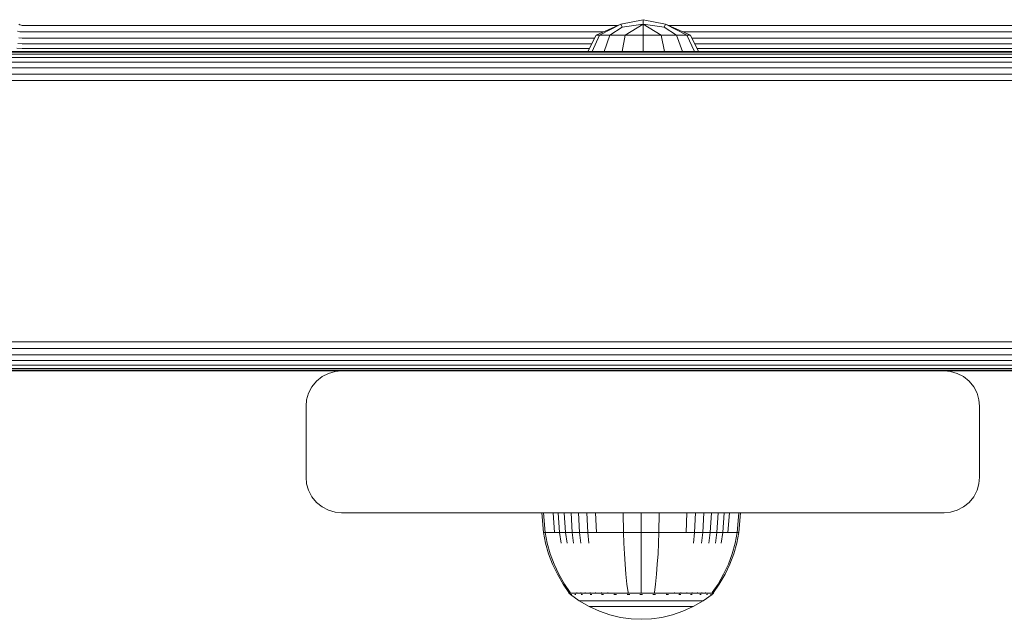
# Model space of a CAD drawing. Units: millimetres. Extents: x -581 to 578302, y 658 to 596964.
# Drawn here: x 7455 to 7594, y 5242 to 5326 of the extents above; entities that cross this region are included whole.
import ezdxf

# ---------------------------------------------------------------- set-up
doc = ezdxf.new("R2010")
doc.units = ezdxf.units.MM
doc.layers.add('Контур', color=7, linetype='Continuous', lineweight=15)

msp = doc.modelspace()

# ---------------------------------------------------------------- linework, layer by layer
at = {"layer": 'Контур'}
for p, q in [((7542.717, 5326.235), (7539.572, 5325.607)), ((7542.717, 5325.607), (7542.717, 5326.235)), ((7545.861, 5325.607), (7542.717, 5326.235)), ((7454.795, 5324.538), (7454.452, 5324.637)), ((7454.632, 5325.586), (7454.795, 5325.502)), ((7454.964, 5325.453), (7454.795, 5325.502)), ((7455.13, 5325.438), (7454.964, 5325.453)), ((7455.13, 5325.438), (7539.191, 5325.438)), ((7536.059, 5324.045), (7539.572, 5325.607)), ((7536.565, 5324.045), (7539.572, 5325.607)), ((7539.756, 5325.161), (7538.009, 5324.045)), ((7539.756, 5325.161), (7539.572, 5325.607)), ((7542.717, 5325.607), (7539.756, 5325.161)), ((7542.717, 5325.607), (7540.169, 5324.045)), ((7542.717, 5324.045), (7542.717, 5325.607)), ((7545.677, 5325.161), (7542.717, 5325.607)), ((7545.264, 5324.045), (7542.717, 5325.607)), ((7545.677, 5325.161), (7545.861, 5325.607)), ((7547.424, 5324.045), (7545.677, 5325.161)), ((7549.374, 5324.045), (7545.861, 5325.607)), ((7548.868, 5324.045), (7545.861, 5325.607)), ((7546.242, 5325.438), (7714.24, 5325.438)), ((7455.13, 5323.612), (7454.632, 5323.658)), ((7455.13, 5324.508), (7454.795, 5324.538)), ((7455.13, 5324.508), (7537.098, 5324.507)), ((7455.13, 5323.612), (7535.843, 5323.612)), ((7534.906, 5321.734), (7536.059, 5324.045)), ((7535.5, 5321.734), (7536.565, 5324.045)), ((7536.059, 5324.045), (7536.565, 5324.045)), ((7536.565, 5324.045), (7538.009, 5324.045)), ((7537.194, 5321.734), (7538.009, 5324.045)), ((7540.169, 5324.045), (7538.009, 5324.045)), ((7539.727, 5321.734), (7540.169, 5324.045)), ((7542.717, 5324.045), (7540.169, 5324.045)), ((7545.264, 5324.045), (7542.717, 5324.045)), ((7542.717, 5321.734), (7542.717, 5324.045)), ((7545.264, 5324.045), (7547.424, 5324.045)), ((7545.706, 5321.734), (7545.264, 5324.045)), ((7547.424, 5324.045), (7548.868, 5324.045)), ((7548.24, 5321.734), (7547.424, 5324.045)), ((7548.335, 5324.507), (7712.147, 5324.507)), ((7549.374, 5324.045), (7548.868, 5324.045)), ((7549.933, 5321.734), (7548.868, 5324.045)), ((7550.527, 5321.734), (7549.374, 5324.045)), ((7549.59, 5323.612), (7710.891, 5323.612)), ((7455.13, 5322.163), (7454.368, 5322.233)), ((7455.13, 5322.812), (7454.487, 5322.871)), ((7455.13, 5322.812), (7535.444, 5322.812)), ((7455.13, 5322.163), (7535.12, 5322.163)), ((7549.989, 5322.812), (7710.492, 5322.812)), ((7550.313, 5322.163), (7710.168, 5322.163)), ((7441.432, 5320.919), (8168.805, 5320.919)), ((7441.997, 5321.383), (8168.241, 5321.383)), ((7442.324, 5321.651), (8167.915, 5321.651)), ((8167.813, 5321.734), (7442.426, 5321.734)), ((7442.426, 5321.734), (7886.069, 5321.734)), ((7438.738, 5319.471), (8171.491, 5319.47)), ((7440.246, 5320.27), (8169.988, 5320.27)), ((7365.155, 5317.644), (8245.155, 5317.644)), ((7435.508, 5318.575), (8174.729, 5318.575)), ((7365.155, 5280.825), (8245.155, 5280.825)), ((7365.155, 5279.894), (8245.155, 5279.894)), ((7365.155, 5278.998), (8245.155, 5278.998)), ((7365.155, 5278.199), (8245.155, 5278.199)), ((7365.155, 5277.549), (8245.155, 5277.549)), ((7365.155, 5277.086), (8245.155, 5277.085)), ((7365.155, 5276.818), (8245.155, 5276.818)), ((7365.155, 5276.734), (7850.155, 5276.734)), ((7403.655, 5276.734), (7542.655, 5276.734)), ((7497.418, 5275.919), (7498.314, 5276.383)), ((7497.419, 5275.919), (7498.314, 5276.383)), ((7499.245, 5276.651), (7498.314, 5276.383)), ((7498.314, 5276.383), (7499.245, 5276.651)), ((7500.155, 5276.734), (7499.245, 5276.651)), ((7500.155, 5276.734), (7499.245, 5276.651)), ((7499.245, 5276.651), (7499.245, 5276.651)), ((7585.155, 5276.734), (7500.155, 5276.734)), ((7542.655, 5276.734), (7542.018, 5276.734)), ((7675.155, 5276.734), (7542.655, 5276.734)), ((7585.155, 5276.734), (7586.064, 5276.651)), ((7586.995, 5276.383), (7586.064, 5276.651)), ((7587.89, 5275.919), (7586.995, 5276.383)), ((7495.969, 5274.47), (7496.619, 5275.27)), ((7495.97, 5274.47), (7496.619, 5275.27)), ((7496.619, 5275.27), (7497.419, 5275.919)), ((7496.619, 5275.27), (7497.418, 5275.919)), ((7496.619, 5275.27), (7496.619, 5275.27)), ((7497.418, 5275.919), (7497.419, 5275.919)), ((7588.69, 5275.27), (7587.89, 5275.919)), ((7589.339, 5274.47), (7588.69, 5275.27)), ((7495.238, 5272.644), (7495.506, 5273.575)), ((7495.238, 5272.644), (7495.506, 5273.575)), ((7495.969, 5274.47), (7495.506, 5273.575)), ((7495.506, 5273.575), (7495.97, 5274.47)), ((7495.969, 5274.47), (7495.97, 5274.47)), ((7589.804, 5273.575), (7589.339, 5274.47)), ((7590.071, 5272.644), (7589.804, 5273.575)), ((7495.238, 5272.644), (7495.155, 5271.734)), ((7495.155, 5271.734), (7495.238, 5272.644)), ((7495.238, 5272.644), (7495.238, 5272.644)), ((7590.155, 5271.734), (7590.071, 5272.644)), ((7495.155, 5261.734), (7495.155, 5271.734)), ((7590.155, 5271.734), (7590.155, 5261.734)), ((7495.155, 5261.734), (7495.238, 5260.825)), ((7495.155, 5261.734), (7495.238, 5260.825)), ((7495.238, 5260.825), (7495.506, 5259.894)), ((7495.238, 5260.825), (7495.238, 5260.825)), ((7495.238, 5260.825), (7495.506, 5259.894)), ((7590.071, 5260.825), (7589.804, 5259.894)), ((7590.155, 5261.734), (7590.071, 5260.825)), ((7495.506, 5259.894), (7495.97, 5258.998)), ((7495.506, 5259.894), (7495.969, 5258.998)), ((7589.804, 5259.894), (7589.339, 5258.998)), ((7495.97, 5258.998), (7495.969, 5258.998)), ((7495.969, 5258.998), (7496.619, 5258.199)), ((7495.97, 5258.998), (7496.619, 5258.199)), ((7496.619, 5258.199), (7496.619, 5258.199)), ((7496.619, 5258.199), (7497.418, 5257.549)), ((7496.619, 5258.199), (7497.419, 5257.549)), ((7588.69, 5258.199), (7587.89, 5257.549)), ((7589.339, 5258.998), (7588.69, 5258.199)), ((7497.419, 5257.549), (7497.418, 5257.549)), ((7497.418, 5257.549), (7498.314, 5257.085)), ((7497.419, 5257.549), (7498.314, 5257.085)), ((7498.314, 5257.085), (7499.245, 5256.818)), ((7498.314, 5257.085), (7499.245, 5256.818)), ((7499.245, 5256.818), (7499.245, 5256.818)), ((7500.155, 5256.734), (7499.245, 5256.818)), ((7500.155, 5256.734), (7499.245, 5256.818)), ((7585.155, 5256.734), (7500.155, 5256.734)), ((7528.432, 5256.721), (7528.66, 5253.943)), ((7528.665, 5256.721), (7528.432, 5256.721)), ((7528.665, 5256.721), (7528.89, 5253.943)), ((7528.972, 5256.721), (7528.665, 5256.721)), ((7529.415, 5256.721), (7528.972, 5256.721)), ((7529.996, 5256.721), (7529.415, 5256.721)), ((7529.996, 5256.721), (7530.198, 5253.943)), ((7530.714, 5256.721), (7529.996, 5256.721)), ((7530.714, 5256.721), (7530.905, 5253.943)), ((7531.563, 5256.721), (7530.714, 5256.721)), ((7531.563, 5256.721), (7531.74, 5253.943)), ((7532.532, 5256.721), (7531.563, 5256.721)), ((7532.532, 5256.721), (7532.693, 5253.943)), ((7533.607, 5256.721), (7532.532, 5256.721)), ((7533.607, 5256.721), (7533.751, 5253.943)), ((7534.771, 5256.721), (7533.607, 5256.721)), ((7534.771, 5256.721), (7534.895, 5253.943)), ((7536.001, 5256.721), (7534.771, 5256.721)), ((7536.001, 5256.721), (7536.106, 5253.943)), ((7537.278, 5256.721), (7536.001, 5256.721)), ((7538.579, 5256.721), (7537.278, 5256.721)), ((7539.884, 5256.721), (7538.579, 5256.721)), ((7539.884, 5256.721), (7539.926, 5253.943)), ((7542.432, 5256.721), (7539.884, 5256.721)), ((7542.432, 5256.721), (7542.432, 5253.943)), ((7544.979, 5256.721), (7542.432, 5256.721)), ((7544.979, 5256.721), (7544.937, 5253.943)), ((7546.284, 5256.721), (7544.979, 5256.721)), ((7547.585, 5256.721), (7546.284, 5256.721)), ((7548.862, 5256.721), (7547.585, 5256.721)), ((7548.862, 5256.721), (7548.757, 5253.943)), ((7550.092, 5256.721), (7548.862, 5256.721)), ((7550.092, 5256.721), (7549.968, 5253.943)), ((7551.256, 5256.721), (7550.092, 5256.721)), ((7551.256, 5256.721), (7551.112, 5253.943)), ((7552.331, 5256.721), (7551.256, 5256.721)), ((7552.331, 5256.721), (7552.17, 5253.943)), ((7553.3, 5256.721), (7552.331, 5256.721)), ((7553.3, 5256.721), (7553.123, 5253.943)), ((7554.149, 5256.721), (7553.3, 5256.721)), ((7554.149, 5256.721), (7553.958, 5253.943)), ((7554.867, 5256.721), (7554.149, 5256.721)), ((7554.867, 5256.721), (7554.665, 5253.943)), ((7555.448, 5256.721), (7554.867, 5256.721)), ((7555.891, 5256.721), (7555.448, 5256.721)), ((7556.198, 5256.721), (7555.891, 5256.721)), ((7556.198, 5256.721), (7555.973, 5253.943)), ((7556.431, 5256.721), (7556.198, 5256.721)), ((7556.431, 5256.721), (7556.203, 5253.943)), ((7585.155, 5256.734), (7586.064, 5256.818)), ((7586.995, 5257.085), (7586.064, 5256.818)), ((7587.89, 5257.549), (7586.995, 5257.085)), ((7528.66, 5253.943), (7528.956, 5252.448)), ((7528.66, 5253.943), (7528.89, 5253.943)), ((7529.191, 5253.943), (7528.89, 5253.943)), ((7528.89, 5253.943), (7529.181, 5252.448)), ((7529.627, 5253.943), (7529.191, 5253.943)), ((7530.198, 5253.943), (7529.627, 5253.943)), ((7530.905, 5253.943), (7530.198, 5253.943)), ((7530.905, 5253.943), (7531.153, 5252.448)), ((7531.74, 5253.943), (7530.905, 5253.943)), ((7531.74, 5253.943), (7531.97, 5252.448)), ((7532.693, 5253.943), (7531.74, 5253.943)), ((7532.693, 5253.943), (7532.903, 5252.448)), ((7533.751, 5253.943), (7532.693, 5253.943)), ((7533.751, 5253.943), (7533.938, 5252.448)), ((7534.895, 5253.943), (7533.751, 5253.943)), ((7534.895, 5253.943), (7535.058, 5252.448)), ((7536.106, 5253.943), (7534.895, 5253.943)), ((7537.362, 5253.943), (7536.106, 5253.943)), ((7538.642, 5253.943), (7537.362, 5253.943)), ((7539.926, 5253.943), (7538.642, 5253.943)), ((7539.926, 5253.943), (7539.979, 5252.448)), ((7542.432, 5253.943), (7539.926, 5253.943)), ((7542.432, 5253.943), (7542.432, 5252.448)), ((7544.937, 5253.943), (7542.432, 5253.943)), ((7544.937, 5253.943), (7544.884, 5252.448)), ((7546.221, 5253.943), (7544.937, 5253.943)), ((7547.501, 5253.943), (7546.221, 5253.943)), ((7548.757, 5253.943), (7547.501, 5253.943)), ((7549.968, 5253.943), (7548.757, 5253.943)), ((7549.968, 5253.943), (7549.805, 5252.448)), ((7551.112, 5253.943), (7549.968, 5253.943)), ((7551.112, 5253.943), (7550.925, 5252.448)), ((7552.17, 5253.943), (7551.112, 5253.943)), ((7552.17, 5253.943), (7551.96, 5252.448)), ((7553.123, 5253.943), (7552.17, 5253.943)), ((7553.123, 5253.943), (7552.893, 5252.448)), ((7553.958, 5253.943), (7553.123, 5253.943)), ((7553.958, 5253.943), (7553.71, 5252.448)), ((7554.665, 5253.943), (7553.958, 5253.943)), ((7555.236, 5253.943), (7554.665, 5253.943)), ((7555.672, 5253.943), (7555.236, 5253.943)), ((7555.973, 5253.943), (7555.672, 5253.943)), ((7555.973, 5253.943), (7555.682, 5252.448)), ((7556.203, 5253.943), (7555.907, 5252.448)), ((7556.203, 5253.943), (7555.973, 5253.943)), ((7528.956, 5252.448), (7529.379, 5250.957)), ((7529.181, 5252.448), (7529.597, 5250.957)), ((7540.056, 5250.957), (7539.979, 5252.448)), ((7542.432, 5250.957), (7542.432, 5252.448)), ((7544.807, 5250.957), (7544.884, 5252.448)), ((7555.266, 5250.957), (7555.682, 5252.448)), ((7555.484, 5250.957), (7555.907, 5252.448)), ((7529.379, 5250.957), (7529.93, 5249.486)), ((7529.597, 5250.957), (7530.139, 5249.486)), ((7540.157, 5249.486), (7540.056, 5250.957)), ((7542.432, 5249.486), (7542.432, 5250.957)), ((7544.706, 5249.486), (7544.807, 5250.957)), ((7554.724, 5249.486), (7555.266, 5250.957)), ((7554.933, 5249.486), (7555.484, 5250.957)), ((7529.93, 5249.486), (7530.609, 5248.05)), ((7530.139, 5249.486), (7530.807, 5248.05)), ((7540.28, 5248.05), (7540.157, 5249.486)), ((7542.432, 5248.05), (7542.432, 5249.486)), ((7544.583, 5248.05), (7544.706, 5249.486)), ((7554.056, 5248.05), (7554.724, 5249.486)), ((7554.254, 5248.05), (7554.933, 5249.486)), ((7530.609, 5248.05), (7531.412, 5246.667)), ((7530.807, 5248.05), (7531.596, 5246.667)), ((7540.426, 5246.667), (7540.28, 5248.05)), ((7542.432, 5246.667), (7542.432, 5248.05)), ((7544.437, 5246.667), (7544.583, 5248.05)), ((7553.267, 5246.667), (7554.056, 5248.05)), ((7553.451, 5246.667), (7554.254, 5248.05)), ((7531.412, 5246.667), (7532.232, 5245.494)), ((7531.596, 5246.667), (7532.402, 5245.494)), ((7532.232, 5245.494), (7532.232, 5245.384)), ((7532.402, 5245.384), (7532.402, 5245.494)), ((7533.371, 5245.384), (7533.371, 5245.494)), ((7533.894, 5245.384), (7533.894, 5245.494)), ((7534.513, 5245.384), (7534.513, 5245.494)), ((7535.219, 5245.384), (7535.219, 5245.494)), ((7536.002, 5245.384), (7536.002, 5245.494)), ((7536.85, 5245.384), (7536.85, 5245.494)), ((7537.747, 5245.384), (7537.747, 5245.494)), ((7540.576, 5245.494), (7540.426, 5246.667)), ((7542.432, 5245.494), (7542.432, 5246.667)), ((7544.287, 5245.494), (7544.437, 5246.667)), ((7544.288, 5245.384), (7544.288, 5245.494)), ((7547.116, 5245.384), (7547.116, 5245.494)), ((7548.013, 5245.384), (7548.013, 5245.494)), ((7548.861, 5245.384), (7548.861, 5245.494)), ((7549.644, 5245.384), (7549.644, 5245.494)), ((7550.35, 5245.384), (7550.35, 5245.494)), ((7550.969, 5245.384), (7550.969, 5245.494)), ((7551.492, 5245.384), (7551.492, 5245.494)), ((7552.461, 5245.494), (7553.267, 5246.667)), ((7552.631, 5245.494), (7553.451, 5246.667)), ((7552.631, 5245.384), (7552.631, 5245.494)), ((7532.273, 5245.384), (7532.232, 5245.384)), ((7532.347, 5245.29), (7532.232, 5245.384)), ((7532.273, 5245.384), (7532.402, 5245.384)), ((7532.347, 5245.29), (7532.42, 5245.236)), ((7532.625, 5245.384), (7532.402, 5245.384)), ((7532.42, 5245.236), (7532.432, 5245.221)), ((7532.432, 5245.221), (7532.449, 5245.221)), ((7532.44, 5245.221), (7533.676, 5244.32)), ((7532.58, 5245.221), (7532.598, 5245.221)), ((7532.598, 5245.221), (7532.587, 5245.236)), ((7532.598, 5245.221), (7532.648, 5245.221)), ((7532.948, 5245.384), (7532.625, 5245.384)), ((7533.371, 5245.384), (7532.948, 5245.384)), ((7533.084, 5245.221), (7533.134, 5245.221)), ((7533.134, 5245.221), (7533.088, 5245.236)), ((7533.134, 5245.221), (7533.102, 5245.228)), ((7533.134, 5245.221), (7533.123, 5245.236)), ((7533.134, 5245.221), (7533.212, 5245.221)), ((7533.894, 5245.384), (7533.371, 5245.384)), ((7535.083, 5243.499), (7533.676, 5244.32)), ((7533.676, 5244.32), (7533.711, 5244.32)), ((7533.711, 5244.32), (7533.822, 5244.32)), ((7533.822, 5244.32), (7534.014, 5244.32)), ((7534.513, 5245.384), (7533.894, 5245.384)), ((7533.979, 5245.221), (7534.061, 5245.221)), ((7534.061, 5245.221), (7533.992, 5245.236)), ((7534.061, 5245.221), (7534.011, 5245.228)), ((7534.014, 5244.32), (7534.291, 5244.32)), ((7534.061, 5245.221), (7534.052, 5245.236)), ((7534.061, 5245.221), (7534.17, 5245.221)), ((7534.291, 5244.32), (7534.654, 5244.32)), ((7535.219, 5245.384), (7534.513, 5245.384)), ((7534.654, 5244.32), (7535.103, 5244.32)), ((7535.103, 5244.32), (7535.634, 5244.32)), ((7536.002, 5245.384), (7535.219, 5245.384)), ((7535.254, 5245.221), (7535.361, 5245.221)), ((7535.361, 5245.221), (7535.274, 5245.236)), ((7535.361, 5245.221), (7535.296, 5245.228)), ((7535.361, 5245.221), (7535.353, 5245.236)), ((7535.361, 5245.221), (7535.492, 5245.221)), ((7535.634, 5244.32), (7536.24, 5244.32)), ((7536.85, 5245.384), (7536.002, 5245.384)), ((7536.24, 5244.32), (7536.913, 5244.32)), ((7536.826, 5245.221), (7536.959, 5245.221)), ((7537.747, 5245.384), (7536.85, 5245.384)), ((7536.959, 5245.221), (7536.857, 5245.236)), ((7536.959, 5245.221), (7536.879, 5245.228)), ((7536.913, 5244.32), (7537.641, 5244.32)), ((7536.959, 5245.221), (7536.953, 5245.236)), ((7536.959, 5245.221), (7537.117, 5245.221)), ((7537.641, 5244.32), (7538.41, 5244.32)), ((7538.677, 5245.384), (7537.747, 5245.384)), ((7538.41, 5244.32), (7539.209, 5244.32)), ((7538.594, 5245.221), (7538.75, 5245.221)), ((7538.75, 5245.221), (7538.64, 5245.236)), ((7538.75, 5245.221), (7538.659, 5245.228)), ((7539.625, 5245.384), (7538.677, 5245.384)), ((7538.75, 5245.221), (7538.746, 5245.236)), ((7538.75, 5245.221), (7538.931, 5245.221)), ((7539.209, 5244.32), (7540.022, 5244.32)), ((7540.575, 5245.384), (7539.625, 5245.384)), ((7540.022, 5244.32), (7540.838, 5244.32)), ((7540.436, 5245.221), (7540.612, 5245.221)), ((7540.612, 5245.221), (7540.501, 5245.236)), ((7540.612, 5245.221), (7540.514, 5245.228)), ((7541.515, 5245.384), (7540.575, 5245.384)), ((7540.612, 5245.221), (7540.61, 5245.236)), ((7540.612, 5245.221), (7540.81, 5245.221)), ((7540.838, 5244.32), (7541.645, 5244.32)), ((7542.432, 5245.384), (7541.515, 5245.384)), ((7541.645, 5244.32), (7542.432, 5244.32)), ((7542.242, 5245.221), (7542.432, 5245.221)), ((7543.348, 5245.384), (7542.432, 5245.384)), ((7542.432, 5245.221), (7542.432, 5245.236)), ((7542.432, 5245.221), (7542.621, 5245.221)), ((7542.432, 5244.32), (7543.218, 5244.32)), ((7543.218, 5244.32), (7544.025, 5244.32)), ((7544.288, 5245.384), (7543.348, 5245.384)), ((7544.025, 5244.32), (7544.841, 5244.32)), ((7544.053, 5245.221), (7544.251, 5245.221)), ((7544.251, 5245.221), (7544.253, 5245.236)), ((7544.251, 5245.221), (7544.427, 5245.221)), ((7545.238, 5245.384), (7544.288, 5245.384)), ((7544.841, 5244.32), (7545.654, 5244.32)), ((7546.186, 5245.384), (7545.238, 5245.384)), ((7545.654, 5244.32), (7546.453, 5244.32)), ((7545.932, 5245.221), (7546.113, 5245.221)), ((7546.113, 5245.221), (7546.008, 5245.236)), ((7546.113, 5245.221), (7546.016, 5245.228)), ((7546.113, 5245.221), (7546.117, 5245.236)), ((7546.113, 5245.221), (7546.269, 5245.221)), ((7547.116, 5245.384), (7546.186, 5245.384)), ((7546.453, 5244.32), (7547.222, 5244.32)), ((7548.013, 5245.384), (7547.116, 5245.384)), ((7547.222, 5244.32), (7547.95, 5244.32)), ((7547.746, 5245.221), (7547.904, 5245.221)), ((7547.904, 5245.221), (7547.808, 5245.236)), ((7547.904, 5245.221), (7547.817, 5245.228)), ((7547.904, 5245.221), (7547.91, 5245.236)), ((7547.904, 5245.221), (7548.037, 5245.221)), ((7547.95, 5244.32), (7548.623, 5244.32)), ((7548.861, 5245.384), (7548.013, 5245.384)), ((7548.623, 5244.32), (7549.229, 5244.32)), ((7549.644, 5245.384), (7548.861, 5245.384)), ((7549.229, 5244.32), (7549.76, 5244.32)), ((7549.37, 5245.221), (7549.502, 5245.221)), ((7549.502, 5245.221), (7549.423, 5245.236)), ((7549.502, 5245.221), (7549.429, 5245.228)), ((7549.502, 5245.221), (7549.51, 5245.236)), ((7549.502, 5245.221), (7549.61, 5245.221)), ((7550.35, 5245.384), (7549.644, 5245.384)), ((7549.76, 5244.32), (7550.209, 5244.32)), ((7551.187, 5244.32), (7549.78, 5243.499)), ((7550.209, 5244.32), (7550.572, 5244.32)), ((7550.969, 5245.384), (7550.35, 5245.384)), ((7550.572, 5244.32), (7550.849, 5244.32)), ((7550.692, 5245.221), (7550.802, 5245.221)), ((7550.802, 5245.221), (7550.74, 5245.236)), ((7550.802, 5245.221), (7550.742, 5245.228)), ((7550.802, 5245.221), (7550.811, 5245.236)), ((7550.802, 5245.221), (7550.884, 5245.221)), ((7550.849, 5244.32), (7551.041, 5244.32)), ((7551.492, 5245.384), (7550.969, 5245.384)), ((7551.151, 5244.32), (7551.041, 5244.32)), ((7551.187, 5244.32), (7551.151, 5244.32)), ((7552.423, 5245.221), (7551.187, 5244.32)), ((7551.915, 5245.384), (7551.492, 5245.384)), ((7551.651, 5245.221), (7551.729, 5245.221)), ((7551.729, 5245.221), (7551.689, 5245.228)), ((7551.729, 5245.221), (7551.693, 5245.236)), ((7551.729, 5245.221), (7551.74, 5245.236)), ((7551.729, 5245.221), (7551.779, 5245.221)), ((7552.238, 5245.384), (7551.915, 5245.384)), ((7552.214, 5245.221), (7552.265, 5245.221)), ((7552.461, 5245.384), (7552.238, 5245.384)), ((7552.265, 5245.221), (7552.242, 5245.228)), ((7552.265, 5245.221), (7552.251, 5245.236)), ((7552.265, 5245.221), (7552.276, 5245.236)), ((7552.283, 5245.221), (7552.265, 5245.221)), ((7552.432, 5245.221), (7552.414, 5245.221)), ((7552.432, 5245.221), (7552.443, 5245.236)), ((7552.516, 5245.29), (7552.443, 5245.236)), ((7552.59, 5245.384), (7552.461, 5245.384)), ((7552.631, 5245.384), (7552.516, 5245.29)), ((7552.59, 5245.384), (7552.631, 5245.384)), ((7536.542, 5242.835), (7535.083, 5243.499)), ((7535.083, 5243.499), (7535.112, 5243.499)), ((7535.112, 5243.499), (7535.206, 5243.499)), ((7535.206, 5243.499), (7535.366, 5243.499)), ((7535.366, 5243.499), (7535.599, 5243.499)), ((7535.599, 5243.499), (7535.904, 5243.499)), ((7535.904, 5243.499), (7536.281, 5243.499)), ((7536.281, 5243.499), (7536.726, 5243.499)), ((7538.029, 5242.329), (7536.542, 5242.835)), ((7536.726, 5243.499), (7537.235, 5243.499)), ((7537.235, 5243.499), (7537.8, 5243.499)), ((7537.8, 5243.499), (7538.41, 5243.499)), ((7538.41, 5243.499), (7539.056, 5243.499)), ((7539.056, 5243.499), (7539.726, 5243.499)), ((7539.726, 5243.499), (7540.409, 5243.499)), ((7540.409, 5243.499), (7541.094, 5243.499)), ((7541.094, 5243.499), (7541.771, 5243.499)), ((7541.771, 5243.499), (7542.432, 5243.499)), ((7542.432, 5243.499), (7543.092, 5243.499)), ((7543.092, 5243.499), (7543.769, 5243.499)), ((7543.769, 5243.499), (7544.454, 5243.499)), ((7544.454, 5243.499), (7545.137, 5243.499)), ((7545.137, 5243.499), (7545.807, 5243.499)), ((7545.807, 5243.499), (7546.453, 5243.499)), ((7546.453, 5243.499), (7547.063, 5243.499)), ((7548.321, 5242.835), (7546.834, 5242.329)), ((7547.063, 5243.499), (7547.628, 5243.499)), ((7547.628, 5243.499), (7548.137, 5243.499)), ((7548.137, 5243.499), (7548.582, 5243.499)), ((7549.78, 5243.499), (7548.321, 5242.835)), ((7548.582, 5243.499), (7548.959, 5243.499)), ((7548.959, 5243.499), (7549.264, 5243.499)), ((7549.264, 5243.499), (7549.497, 5243.499)), ((7549.497, 5243.499), (7549.657, 5243.499)), ((7549.751, 5243.499), (7549.657, 5243.499)), ((7549.78, 5243.499), (7549.751, 5243.499)), ((7539.52, 5241.979), (7538.029, 5242.329)), ((7540.994, 5241.776), (7539.52, 5241.979)), ((7540.994, 5241.776), (7542.432, 5241.711)), ((7543.869, 5241.776), (7542.432, 5241.711)), ((7545.343, 5241.979), (7543.869, 5241.776)), ((7546.834, 5242.329), (7545.343, 5241.979))]:
    msp.add_line(p, q, dxfattribs=at)

doc.saveas('drawing.dxf')
